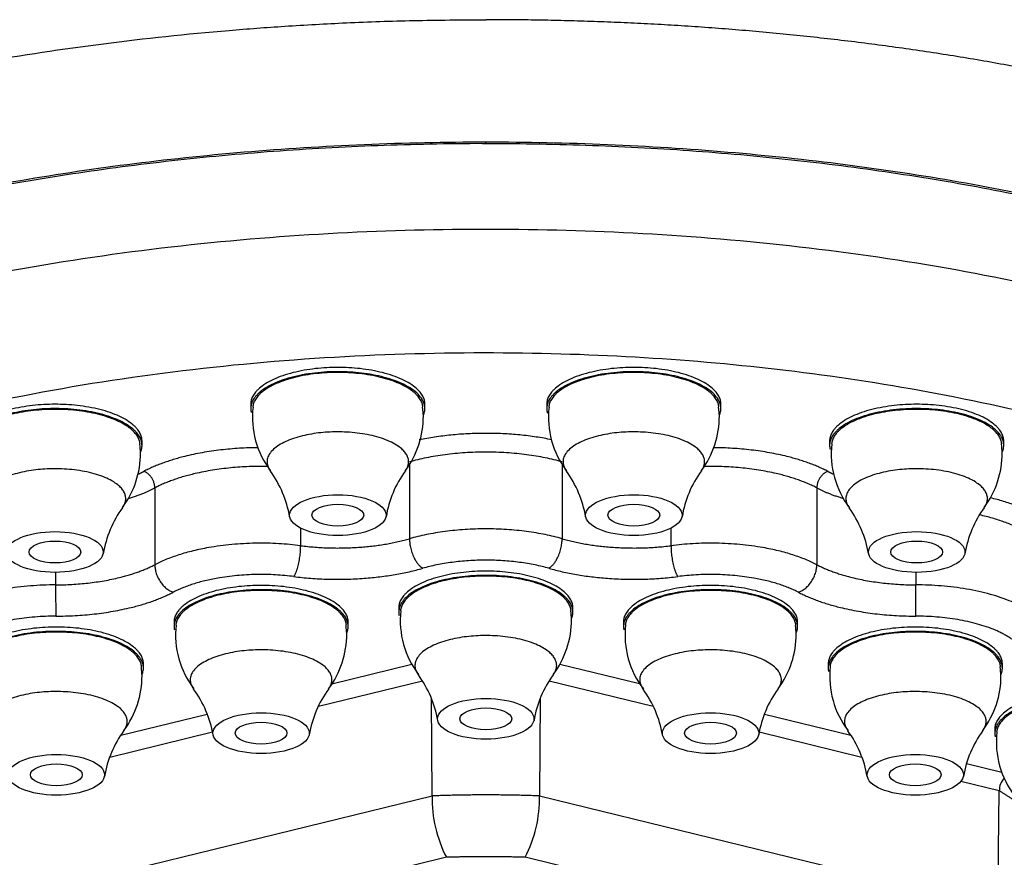
# Model space of a CAD drawing. Units: millimetres. Extents: x 6 to 291, y 4 to 413.
# Drawn here: x 223 to 228, y 254 to 259 of the extents above; entities that cross this region are included whole.
import ezdxf

# ---------------------------------------------------------------- set-up
doc = ezdxf.new("R2010")
doc.units = ezdxf.units.MM
doc.layers.add('Standard', color=7, linetype='Continuous')

msp = doc.modelspace()

# ---------------------------------------------------------------- linework, layer by layer
at = {"layer": 'Standard', "color": 7, "linetype": 'Continuous'}
for p, q in [((225.6214, 258.0547), (225.6214, 258.0624)), ((224.3728, 256.669), (224.3728, 256.6464)), ((225.2978, 256.6464), (225.2978, 256.669)), ((225.9452, 256.669), (225.9452, 256.6464)), ((226.8702, 256.6464), (226.8702, 256.669)), ((225.287, 256.6403), (225.2859, 256.6542)), ((225.2897, 256.6067), (225.287, 256.6403)), ((226.8594, 256.6403), (226.8583, 256.6542)), ((226.8621, 256.6067), (226.8594, 256.6403)), ((223.7845, 256.4445), (223.7833, 256.4583)), ((223.7953, 256.4505), (223.7953, 256.4731)), ((227.4478, 256.4731), (227.4478, 256.4505)), ((228.3619, 256.4445), (228.3608, 256.4583)), ((228.3728, 256.4505), (228.3728, 256.4731)), ((223.7872, 256.4108), (223.7845, 256.4445)), ((228.3647, 256.4108), (228.3619, 256.4445)), ((225.2162, 256.3504), (225.2162, 255.9544)), ((226.0268, 256.3493), (226.0268, 255.9544)), ((223.8633, 256.2245), (223.8633, 255.8166)), ((227.3798, 256.2245), (227.3798, 255.8166)), ((224.6379, 256.0109), (224.6379, 255.9176)), ((226.6052, 256.0109), (226.6052, 255.9176)), ((223.3363, 255.7758), (223.3363, 255.7094)), ((227.9067, 255.7758), (227.9067, 255.7094)), ((225.159, 255.5871), (225.159, 255.5645)), ((226.0741, 255.5588), (226.073, 255.5722)), ((226.084, 255.5645), (226.084, 255.5871)), ((223.9653, 255.5111), (223.9653, 255.4884)), ((224.8903, 255.4884), (224.8903, 255.5111)), ((226.0768, 255.5256), (226.0741, 255.5588)), ((226.3528, 255.5111), (226.3528, 255.4884)), ((227.2778, 255.4884), (227.2778, 255.5111)), ((224.8803, 255.4827), (224.8792, 255.4961)), ((224.883, 255.4496), (224.8803, 255.4827)), ((227.2679, 255.4827), (227.2668, 255.4961)), ((227.2706, 255.4496), (227.2679, 255.4827)), ((223.7926, 255.2613), (223.7916, 255.2747)), ((223.7953, 255.2282), (223.7926, 255.2613)), ((223.8026, 255.267), (223.8026, 255.2897)), ((224.8039, 255.1845), (225.2288, 255.2882)), ((226.0153, 255.2879), (226.4375, 255.1849)), ((227.4405, 255.2897), (227.4405, 255.267)), ((228.3555, 255.2613), (228.3544, 255.2747)), ((228.3582, 255.2282), (228.3555, 255.2613)), ((228.3655, 255.267), (228.3655, 255.2897)), ((225.2852, 255.1985), (224.7322, 255.0636)), ((226.5111, 255.0636), (225.9578, 255.1985)), ((225.3365, 254.5884), (225.3335, 255.1015)), ((225.9095, 255.1031), (225.9065, 254.5884)), ((223.6826, 254.9109), (224.1409, 255.0227)), ((227.1018, 255.0228), (227.5609, 254.9108)), ((228.3254, 254.9427), (228.3254, 254.92)), ((224.1698, 254.9264), (223.6239, 254.7932)), ((227.6196, 254.7931), (227.0741, 254.9262)), ((228.1758, 254.7607), (228.3629, 254.7151)), ((228.3491, 254.6151), (228.1445, 254.665)), ((222.9022, 253.9944), (225.3365, 254.5884)), ((225.9065, 254.5884), (228.3408, 253.9944)), ((228.3408, 253.9944), (228.3491, 254.6151)), ((225.4124, 254.2623), (223.0763, 253.6923)), ((228.1667, 253.6923), (225.8306, 254.2623))]:
    msp.add_line(p, q, dxfattribs=at)
for centre, radius, start, end in [((224.8534, 256.6008), 0.4716, 173.4956, 217.3505), ((224.8024, 256.6059), 0.4873, 323.441, 0.092), ((226.4258, 256.6008), 0.4716, 173.4956, 217.3505), ((226.3748, 256.6059), 0.4873, 323.441, 0.092), ((227.9283, 256.4049), 0.4716, 173.4956, 217.3505), ((223.2999, 256.41), 0.4873, 323.441, 0.092), ((227.8773, 256.41), 0.4873, 323.441, 0.092), ((224.0118, 255.9746), 0.5757, 9.6723, 36.0951), ((225.6501, 255.9811), 0.5653, 143.7652, 170.869), ((225.5842, 255.9746), 0.5757, 9.6723, 36.0951), ((227.2225, 255.9811), 0.5653, 143.7652, 170.869), ((224.1476, 255.7852), 0.5653, 143.7652, 170.869), ((227.0868, 255.7787), 0.5757, 9.6723, 36.0951), ((228.725, 255.7852), 0.5653, 143.7652, 170.869), ((225.6389, 255.5197), 0.4718, 173.6126, 217.5028), ((225.589, 255.5249), 0.4877, 323.3091, 0.087), ((224.4452, 255.4437), 0.4718, 173.6126, 217.5028), ((226.8327, 255.4437), 0.4718, 173.6126, 217.5028), ((224.3953, 255.4488), 0.4877, 323.3091, 0.087), ((226.7828, 255.4488), 0.4877, 323.3091, 0.087), ((227.9204, 255.2223), 0.4718, 173.6126, 217.5028), ((223.3076, 255.2274), 0.4877, 323.3091, 0.087), ((224.7985, 254.8909), 0.5761, 9.8391, 36.2408), ((226.4344, 254.8983), 0.564, 143.6004, 170.7674), ((227.8705, 255.2274), 0.4877, 323.3091, 0.087), ((223.6047, 254.8148), 0.5761, 9.8391, 36.2408), ((225.2407, 254.8223), 0.564, 143.6004, 170.7674), ((225.9922, 254.8148), 0.5761, 9.8391, 36.2408), ((227.6282, 254.8223), 0.564, 143.6004, 170.7674), ((224.153, 254.6009), 0.564, 143.6004, 170.7674), ((227.0799, 254.5935), 0.5761, 9.8391, 36.2408), ((228.7159, 254.6009), 0.564, 143.6004, 170.7674), ((228.8054, 254.8753), 0.4718, 173.6126, 217.5028), ((228.4563, 254.614), 0.1073, 139.4118, 179.4091), ((226.0125, 254.5738), 0.6761, 178.7608, 207.4303), ((225.2305, 254.5738), 0.6761, 332.5697, 1.2392)]:
    msp.add_arc(centre, radius, start, end, dxfattribs=at)
for centre, major_axis in [((224.8353, 256.0799), (-0.2563, 0)), ((226.4077, 256.0799), (-0.2563, 0)), ((224.8353, 256.0799), (-0.1375, 0)), ((226.4077, 256.0799), (0.1375, 0)), ((223.3328, 255.884), (0.2563, 0)), ((227.9103, 255.884), (0.2563, 0)), ((223.3328, 255.884), (0.1375, 0)), ((227.9103, 255.884), (-0.1375, 0)), ((225.6215, 254.998), (0.2558, 0)), ((225.6215, 254.998), (0.1375, 0)), ((224.4278, 254.922), (0.2558, 0)), ((226.8153, 254.922), (0.2558, 0)), ((224.4278, 254.922), (0.1375, 0)), ((226.8153, 254.922), (0.1375, 0)), ((223.3401, 254.7006), (0.2558, 0)), ((227.903, 254.7006), (0.2558, 0)), ((223.3401, 254.7006), (-0.1375, 0)), ((227.903, 254.7006), (0.1375, 0))]:
    msp.add_ellipse(centre, major_axis=major_axis, ratio=0.422618, dxfattribs=at)
for points, knots in [([(218.6368, 255.8409), (218.6431, 255.9165), (218.6621, 256.0817), (218.7589, 256.3412), (218.921, 256.6164), (219.1528, 256.8898), (219.4463, 257.1521), (219.9168, 257.4839), (220.6462, 257.8597), (221.5355, 258.168), (222.3207, 258.3669), (222.9415, 258.4909), (223.5884, 258.5888), (224.1301, 258.6462), (224.5629, 258.6785), (224.8898, 258.6965), (225.2462, 258.7091), (225.4935, 258.7107), (225.6215, 258.7116)], [0, 0, 0, 0, 0.0497155, 0.1089166, 0.1727284, 0.236253, 0.2999209, 0.3635887, 0.4907708, 0.6179529, 0.6816207, 0.7452886, 0.8088145, 0.8726253, 0.9004971, 0.9311387, 0.9643739, 1, 1, 1, 1]), ([(232.6097, 255.841), (232.609, 255.8519), (232.6064, 255.8829), (232.6005, 255.9331), (232.5906, 255.9927), (232.5778, 256.0526), (232.562, 256.1128), (232.5432, 256.1732), (232.5212, 256.2339), (232.4961, 256.2948), (232.4677, 256.3559), (232.4362, 256.4171), (232.4013, 256.4783), (232.3632, 256.5396), (232.3217, 256.6008), (232.2768, 256.662), (232.2286, 256.7231), (232.1769, 256.7841), (232.1218, 256.8448), (232.0633, 256.9053), (232.0014, 256.9655), (231.9361, 257.0253), (231.8674, 257.0847), (231.7952, 257.1437), (231.7197, 257.2022), (231.6409, 257.2601), (231.5587, 257.3173), (231.4733, 257.374), (231.3846, 257.4299), (231.2927, 257.4851), (231.1977, 257.5395), (231.0996, 257.593), (230.9984, 257.6457), (230.8944, 257.6974), (230.7875, 257.7481), (230.6777, 257.7977), (230.5653, 257.8464), (230.4503, 257.8939), (230.3327, 257.9403), (230.2127, 257.9854), (230.0904, 258.0294), (229.9658, 258.0722), (229.8391, 258.1136), (229.7105, 258.1538), (229.5799, 258.1926), (229.4475, 258.2301), (229.3134, 258.2662), (229.1778, 258.301), (229.0408, 258.3343), (228.9025, 258.3662), (228.7629, 258.3967), (228.6223, 258.4258), (228.4807, 258.4534), (228.3383, 258.4796), (228.1952, 258.5043), (228.0515, 258.5276), (227.9073, 258.5494), (227.7627, 258.5698), (227.6179, 258.5888), (227.4729, 258.6063), (227.3279, 258.6224), (227.183, 258.6371), (227.0383, 258.6505), (226.8938, 258.6624), (226.7497, 258.673), (226.6061, 258.6823), (226.4631, 258.6903), (226.3207, 258.6969), (226.1792, 258.7023), (226.0381, 258.7065), (225.899, 258.7094), (225.7573, 258.7112), (225.6721, 258.7114), (225.6215, 258.7116)], [0, 0, 0, 0, 0.007536, 0.021109, 0.034734, 0.048409, 0.062135, 0.07591, 0.089732, 0.1036, 0.117514, 0.131472, 0.145473, 0.159515, 0.173597, 0.187718, 0.201875, 0.216069, 0.230296, 0.244556, 0.258846, 0.273166, 0.287514, 0.301887, 0.316284, 0.330704, 0.345144, 0.359603, 0.374079, 0.38857, 0.403075, 0.417591, 0.432116, 0.446649, 0.461188, 0.475731, 0.490275, 0.50482, 0.519363, 0.533902, 0.548435, 0.56296, 0.577476, 0.591981, 0.606472, 0.620948, 0.635407, 0.649847, 0.664267, 0.678664, 0.693037, 0.707385, 0.721704, 0.735995, 0.750255, 0.764482, 0.778676, 0.792833, 0.806954, 0.821036, 0.835078, 0.849079, 0.863037, 0.876951, 0.890819, 0.904641, 0.918416, 0.932141, 0.945817, 0.959442, 0.973014, 0.986534, 1, 1, 1, 1]), ([(219.066, 255.2921), (219.0658, 255.4752), (219.1091, 255.6576), (219.2779, 256.0139), (219.4024, 256.1867), (219.7312, 256.5215), (219.9368, 256.6835), (220.4116, 256.9832), (220.6824, 257.1227), (221.2927, 257.3805), (221.6253, 257.4955), (222.3344, 257.6958), (222.7161, 257.7821), (223.5104, 257.9212), (223.9186, 257.9735), (224.7567, 258.0442), (225.1904, 258.0628), (225.6214, 258.0624)], [0, 0, 0, 0, 0.125, 0.125, 0.25, 0.25, 0.375, 0.375, 0.5, 0.5, 0.625, 0.625, 0.75, 0.75, 0.875, 0.875, 1, 1, 1, 1]), ([(219.1832, 255.7005), (219.1903, 255.7233), (219.2077, 255.778), (219.2517, 255.876), (219.3119, 255.9872), (219.3844, 256.0984), (219.468, 256.2082), (219.563, 256.3167), (219.669, 256.4237), (219.7858, 256.5289), (219.9134, 256.632), (220.0514, 256.7329), (220.1995, 256.8314), (220.3574, 256.927), (220.5247, 257.0197), (220.7012, 257.1093), (220.886, 257.1952), (221.0793, 257.2775), (221.2809, 257.3565), (221.4916, 257.4322), (221.7107, 257.5045), (221.9378, 257.5731), (222.1721, 257.6378), (222.4129, 257.6983), (222.6595, 257.7544), (222.9111, 257.8059), (223.1669, 257.8528), (223.426, 257.8947), (223.6879, 257.9318), (223.9528, 257.9639), (224.2214, 257.9913), (224.494, 258.014), (224.7695, 258.0319), (225.0477, 258.0449), (225.3234, 258.0523), (225.5217, 258.0554), (225.6151, 258.0546), (225.6214, 258.0545)], [0, 0, 0, 0, 0.016398, 0.046274, 0.076074, 0.105852, 0.135619, 0.165383, 0.195148, 0.224915, 0.254682, 0.28444, 0.314182, 0.343896, 0.373571, 0.403197, 0.432764, 0.46209, 0.491569, 0.521228, 0.551034, 0.580951, 0.610941, 0.640963, 0.67097, 0.700916, 0.730765, 0.760482, 0.790038, 0.819427, 0.848951, 0.878748, 0.908609, 0.938495, 0.968356, 0.998156, 1, 1, 1, 1]), ([(225.6214, 258.0624), (226.0526, 258.0628), (226.486, 258.0443), (227.3291, 257.973), (227.7379, 257.9204), (228.5301, 257.7815), (228.9136, 257.6946), (229.6228, 257.4939), (229.953, 257.3795), (230.563, 257.1216), (230.8352, 256.981), (231.309, 256.6814), (231.5135, 256.5201), (231.8425, 256.1844), (231.9663, 256.0119), (232.1337, 255.6577), (232.1772, 255.4752), (232.177, 255.2921)], [0, 0, 0, 0, 0.125, 0.125, 0.25, 0.25, 0.375, 0.375, 0.5, 0.5, 0.625, 0.625, 0.75, 0.75, 0.875, 0.875, 1, 1, 1, 1]), ([(225.6214, 258.0533), (225.6505, 258.0535), (225.7628, 258.0543), (225.9812, 258.0508), (226.2566, 258.0424), (226.533, 258.0285), (226.8063, 258.0097), (227.0772, 257.986), (227.3456, 257.9574), (227.6114, 257.924), (227.874, 257.8858), (228.133, 257.8429), (228.3877, 257.7952), (228.6375, 257.7431), (228.8818, 257.6865), (229.1201, 257.6256), (229.3517, 257.5606), (229.5761, 257.4916), (229.7929, 257.4187), (230.001, 257.3424), (230.2004, 257.2626), (230.3913, 257.1793), (230.5744, 257.0924), (230.7493, 257.0019), (230.9156, 256.9081), (231.0726, 256.8113), (231.2198, 256.7118), (231.3567, 256.6099), (231.4829, 256.506), (231.598, 256.4004), (231.7017, 256.2935), (231.7938, 256.1855), (231.8741, 256.0768), (231.9436, 255.9663), (232.0011, 255.8554), (232.0406, 255.7643), (232.0551, 255.7162), (232.0595, 255.7014)], [0, 0, 0, 0, 0.008511, 0.038352, 0.068148, 0.097887, 0.127532, 0.157088, 0.186709, 0.216395, 0.246137, 0.275926, 0.305749, 0.335591, 0.365436, 0.395265, 0.425064, 0.454818, 0.484514, 0.51414, 0.543499, 0.57291, 0.602496, 0.632228, 0.66207, 0.691986, 0.721937, 0.751878, 0.781767, 0.811571, 0.841259, 0.870812, 0.900216, 0.929608, 0.959424, 0.989394, 1, 1, 1, 1])]:
    msp.add_open_spline(points, degree=3, knots=knots, dxfattribs=at)
for points, weights in [([(231.9815, 254.889), (232.0309, 257.5873), (225.6461, 257.5977), (219.2614, 257.6082), (219.2614, 254.9099)], [1, 0.705736397724, 1, 0.705736397724, 1]), ([(230.9699, 253.4523), (233.931, 256.2467), (226.8462, 256.8866), (219.7613, 257.5264), (219.7613, 254.4646)], [1, 0.628896488809, 1, 0.628896488809, 1]), ([(225.2978, 256.669), (225.2978, 256.8645), (224.8353, 256.8645), (224.3728, 256.8645), (224.3728, 256.669)], [1, 0.707106781186, 1, 0.707106781186, 1]), ([(225.2901, 256.6107), (225.3825, 256.8214), (224.8776, 256.841), (224.3728, 256.8606), (224.3728, 256.6464)], [1, 0.673978531601, 1, 0.673978531602, 1]), ([(225.2874, 256.6543), (225.2695, 256.8376), (224.8352, 256.8376), (224.4009, 256.8375), (224.3832, 256.6542)], [1, 0.721478432427, 1, 0.721478432427, 1]), ([(226.8702, 256.669), (226.8702, 256.8645), (226.4077, 256.8645), (225.9452, 256.8645), (225.9452, 256.669)], [1, 0.707106781186, 1, 0.707106781186, 1]), ([(226.8625, 256.6107), (226.9549, 256.8214), (226.45, 256.841), (225.9452, 256.8606), (225.9452, 256.6464)], [1, 0.673978531601, 1, 0.673978531602, 1]), ([(226.8598, 256.6543), (226.8419, 256.8376), (226.4076, 256.8376), (225.9733, 256.8375), (225.9556, 256.6542)], [1, 0.721478432427, 1, 0.721478432428, 1]), ([(223.7953, 256.4731), (223.7953, 256.6686), (223.3328, 256.6686), (222.8703, 256.6686), (222.8703, 256.4731)], [1, 0.707106781186, 1, 0.707106781186, 1]), ([(228.3728, 256.4731), (228.3728, 256.6686), (227.9103, 256.6686), (227.4478, 256.6686), (227.4478, 256.4731)], [1, 0.707106781186, 1, 0.707106781186, 1]), ([(223.7953, 256.4505), (223.7953, 256.6573), (223.3068, 256.6456), (222.8182, 256.634), (222.8732, 256.4285)], [1, 0.686928053353, 1, 0.686928053352, 1]), ([(223.7849, 256.4584), (223.767, 256.6418), (223.3327, 256.6417), (222.8984, 256.6417), (222.8807, 256.4583)], [1, 0.721478432427, 1, 0.721478432428, 1]), ([(228.365, 256.4149), (228.4574, 256.6255), (227.9526, 256.6451), (227.4478, 256.6647), (227.4478, 256.4505)], [1, 0.673978531601, 1, 0.673978531602, 1]), ([(228.3624, 256.4584), (228.3444, 256.6418), (227.9101, 256.6417), (227.4759, 256.6417), (227.4581, 256.4583)], [1, 0.721478432427, 1, 0.721478432428, 1]), ([(225.2114, 256.3631), (225.2114, 256.5481), (224.7786, 256.5203), (224.3459, 256.4924), (224.4763, 256.3158)], [1, 0.651645643252, 1, 0.651645643252, 1]), ([(226.7838, 256.3631), (226.7838, 256.5481), (226.351, 256.5203), (225.9183, 256.4924), (226.0487, 256.3158)], [1, 0.651645643252, 1, 0.651645643252, 1]), ([(223.7089, 256.1673), (223.7089, 256.3523), (223.2761, 256.3244), (222.8433, 256.2965), (222.9738, 256.1199)], [1, 0.651645643252, 1, 0.651645643252, 1]), ([(228.2863, 256.1673), (228.2863, 256.3523), (227.8536, 256.3244), (227.4208, 256.2965), (227.5513, 256.1199)], [1, 0.651645643252, 1, 0.651645643252, 1]), ([(226.084, 255.5871), (226.084, 255.7826), (225.6215, 255.7826), (225.159, 255.7826), (225.159, 255.5871)], [1, 0.707106781186, 1, 0.707106781187, 1]), ([(226.084, 255.5645), (226.084, 255.7693), (225.5998, 255.7597), (225.1156, 255.7501), (225.1611, 255.5461)], [1, 0.690330628549, 1, 0.690330628549, 1]), ([(226.0746, 255.5722), (226.057, 255.7561), (225.6214, 255.7561), (225.1859, 255.756), (225.1684, 255.5721)], [1, 0.721190385899, 1, 0.7211903859, 1]), ([(224.8903, 255.4884), (224.8903, 255.6934), (224.4059, 255.6837), (223.9214, 255.6739), (223.9673, 255.4699)], [1, 0.690157244658, 1, 0.690157244657, 1]), ([(224.8903, 255.5111), (224.8903, 255.7065), (224.4278, 255.7065), (223.9653, 255.7065), (223.9653, 255.5111)], [1, 0.707106781187, 1, 0.707106781187, 1]), ([(224.8808, 255.4962), (224.8632, 255.6801), (224.4277, 255.68), (223.9921, 255.68), (223.9747, 255.4961)], [1, 0.721190385899, 1, 0.721190385899, 1]), ([(227.2778, 255.4884), (227.2778, 255.6933), (226.7936, 255.6837), (226.3094, 255.6741), (226.3548, 255.4701)], [1, 0.690330628549, 1, 0.690330628549, 1]), ([(227.2778, 255.5111), (227.2778, 255.7065), (226.8153, 255.7065), (226.3528, 255.7065), (226.3528, 255.5111)], [1, 0.707106781187, 1, 0.707106781187, 1]), ([(227.2683, 255.4962), (227.2507, 255.6801), (226.8152, 255.68), (226.3796, 255.68), (226.3622, 255.4961)], [1, 0.721190385899, 1, 0.721190385899, 1]), ([(223.8026, 255.2897), (223.8026, 255.4852), (223.3401, 255.4852), (222.8776, 255.4852), (222.8776, 255.2897)], [1, 0.707106781187, 1, 0.707106781187, 1]), ([(223.7945, 255.2308), (223.8888, 255.4417), (223.3832, 255.4617), (222.8776, 255.4817), (222.8776, 255.267)], [1, 0.673348170331, 1, 0.673348170331, 1]), ([(223.7931, 255.2748), (223.7755, 255.4587), (223.34, 255.4587), (222.9044, 255.4586), (222.887, 255.2747)], [1, 0.721190385899, 1, 0.721190385899, 1]), ([(228.3655, 255.267), (228.3655, 255.4719), (227.8813, 255.4623), (227.3971, 255.4527), (227.4425, 255.2487)], [1, 0.690330628549, 1, 0.690330628549, 1]), ([(228.3655, 255.2897), (228.3655, 255.4852), (227.903, 255.4852), (227.4405, 255.4852), (227.4405, 255.2897)], [1, 0.707106781187, 1, 0.707106781187, 1]), ([(228.356, 255.2748), (228.3384, 255.4587), (227.9029, 255.4587), (227.4673, 255.4586), (227.4499, 255.2747)], [1, 0.721190385899, 1, 0.721190385899, 1]), ([(225.9979, 255.2812), (225.9979, 255.4665), (225.5645, 255.4384), (225.1311, 255.4104), (225.2624, 255.2336)], [1, 0.65134306642, 1, 0.65134306642, 1]), ([(224.8041, 255.2052), (224.8041, 255.3905), (224.3707, 255.3624), (223.9374, 255.3343), (224.0687, 255.1576)], [1, 0.65134306642, 1, 0.65134306642, 1]), ([(227.1916, 255.2052), (227.1916, 255.3905), (226.7583, 255.3624), (226.3249, 255.3343), (226.4562, 255.1576)], [1, 0.65134306642, 1, 0.65134306642, 1]), ([(223.7164, 254.9838), (223.7164, 255.1691), (223.2831, 255.141), (222.8497, 255.113), (222.981, 254.9362)], [1, 0.65134306642, 1, 0.65134306642, 1]), ([(228.2793, 254.9838), (228.2793, 255.1691), (227.8459, 255.141), (227.4126, 255.113), (227.5439, 254.9362)], [1, 0.65134306642, 1, 0.65134306642, 1]), ([(229.2504, 254.92), (229.2504, 255.1249), (228.7662, 255.1153), (228.2821, 255.1057), (228.3275, 254.9017)], [1, 0.690330628549, 1, 0.690330628549, 1]), ([(229.2504, 254.9427), (229.2504, 255.1381), (228.7879, 255.1381), (228.3254, 255.1381), (228.3254, 254.9427)], [1, 0.707106781187, 1, 0.707106781187, 1]), ([(229.241, 254.9278), (229.2234, 255.1117), (228.7878, 255.1116), (228.3523, 255.1116), (228.3349, 254.9277)], [1, 0.721190385899, 1, 0.7211903859, 1])]:
    msp.add_rational_spline(points, weights, degree=2, knots=[0, 0, 0, 0.5, 0.5, 1, 1, 1], dxfattribs=at)
for points, weights in [([(224.3728, 256.6464), (224.3728, 256.6359), (224.3754, 256.6256)], [1, 0.998582751831, 1]), ([(225.9452, 256.6464), (225.9452, 256.6346), (225.9485, 256.623)], [1, 0.998202193645, 1]), ([(225.9713, 256.4803), (225.6192, 256.5526), (225.2681, 256.4795)], [1, 0.898249982215, 1]), ([(223.7875, 256.4147), (223.7953, 256.4325), (223.7953, 256.4505)], [1, 0.995773010283, 1]), ([(227.4478, 256.4505), (227.4478, 256.4395), (227.4507, 256.4285)], [1, 0.998416168886, 1]), ([(224.413, 256.4382), (224.0394, 256.4353), (223.8049, 256.3123)], [1, 0.906031933677, 1]), ([(226.0268, 256.3623), (225.6215, 256.4778), (225.2162, 256.3623)], [1, 0.829147859282, 1]), ([(227.4381, 256.3123), (227.2044, 256.4349), (226.8319, 256.4382)], [1, 0.906527296664, 1]), ([(225.1944, 256.3159), (225.2114, 256.339), (225.2114, 256.3631)], [1, 0.988623830318, 1]), ([(226.7668, 256.3159), (226.7838, 256.339), (226.7838, 256.3631)], [1, 0.988623830328, 1]), ([(223.7772, 256.2988), (223.7916, 256.3054), (223.8049, 256.3123)], [1, 0.999390230523, 1]), ([(223.8633, 256.2245), (223.8633, 256.2924), (223.8049, 256.3123)], [1, 0.707106781187, 1]), ([(224.4618, 256.3383), (224.0942, 256.3456), (223.8633, 256.2245)], [1, 0.891711457677, 1]), ([(227.3798, 256.2245), (227.1471, 256.3465), (226.7768, 256.3382)], [1, 0.890333274464, 1]), ([(227.4381, 256.3123), (227.3798, 256.2924), (227.3798, 256.2245)], [1, 0.707106781186, 1]), ([(227.4381, 256.3123), (227.4517, 256.3052), (227.4665, 256.2985)], [1, 0.999363220675, 1]), ([(223.7234, 256.1692), (223.8026, 256.1927), (223.8633, 256.2245)], [1, 0.990080430225, 1]), ([(227.3798, 256.2245), (227.4394, 256.1932), (227.5169, 256.17)], [1, 0.99042424549, 1]), ([(223.6919, 256.12), (223.7089, 256.1431), (223.7089, 256.1673)], [1, 0.988623830328, 1]), ([(228.2693, 256.12), (228.2863, 256.1431), (228.2863, 256.1673)], [1, 0.988623830318, 1]), ([(228.6461, 256.004), (228.5432, 256.1131), (228.3024, 256.1717)], [1, 0.944592752072, 1]), ([(228.5765, 255.9242), (228.4786, 256.028), (228.2456, 256.0808)], [1, 0.939487297736, 1]), ([(226.0268, 255.9544), (225.6215, 256.0699), (225.2162, 255.9544)], [1, 0.829147859282, 1]), ([(224.6379, 255.9176), (224.17, 255.9775), (223.8633, 255.8166)], [1, 0.829147859282, 1]), ([(224.6379, 255.9176), (224.9478, 255.878), (225.2162, 255.9544)], [1, 0.903205965578, 1]), ([(225.2162, 255.9544), (225.2162, 255.8412), (225.2861, 255.7974)], [1, 0.707106781186, 1]), ([(225.9569, 255.7974), (226.0268, 255.8412), (226.0268, 255.9544)], [1, 0.707106781187, 1]), ([(226.0268, 255.9544), (226.2953, 255.878), (226.6052, 255.9176)], [1, 0.903205965577, 1]), ([(227.3798, 255.8166), (227.073, 255.9775), (226.6052, 255.9176)], [1, 0.829147859283, 1]), ([(224.6016, 255.7538), (224.6379, 255.8043), (224.6379, 255.9176)], [1, 0.707106781185, 1]), ([(226.6052, 255.9176), (226.6052, 255.8043), (226.6414, 255.7538)], [1, 0.707106781184, 1]), ([(225.9569, 255.7974), (225.6215, 255.8929), (225.2861, 255.7974)], [1, 0.829147859319, 1]), ([(223.3363, 255.7094), (223.6601, 255.7101), (223.8633, 255.8166)], [1, 0.903205965577, 1]), ([(223.8633, 255.8166), (223.8633, 255.7033), (223.9606, 255.6702)], [1, 0.707106781187, 1]), ([(224.6016, 255.7538), (224.9684, 255.7068), (225.2861, 255.7974)], [1, 0.903205965578, 1]), ([(225.9569, 255.7974), (226.2747, 255.7068), (226.6414, 255.7538)], [1, 0.903205965578, 1]), ([(227.2824, 255.6702), (227.3798, 255.7033), (227.3798, 255.8166)], [1, 0.707106781187, 1]), ([(227.3798, 255.8166), (227.5829, 255.7101), (227.9067, 255.7094)], [1, 0.903205965577, 1]), ([(224.6016, 255.7538), (224.2145, 255.8033), (223.9606, 255.6702)], [1, 0.829147859319, 1]), ([(227.2824, 255.6702), (227.0286, 255.8033), (226.6414, 255.7538)], [1, 0.829147859318, 1]), ([(223.3363, 255.7094), (222.8475, 255.7083), (222.6666, 255.5164)], [1, 0.829147859282, 1]), ([(223.3363, 255.7094), (223.3363, 255.5961), (223.337, 255.5433)], [1, 0.707106781074, 1]), ([(223.337, 255.5433), (223.7201, 255.5441), (223.9606, 255.6702)], [1, 0.903205965577, 1]), ([(227.2824, 255.6702), (227.5229, 255.5441), (227.9061, 255.5433)], [1, 0.903205965577, 1]), ([(227.9061, 255.5433), (227.9067, 255.5961), (227.9067, 255.7094)], [1, 0.707106781005, 1]), ([(228.5765, 255.5164), (228.3955, 255.7083), (227.9067, 255.7094)], [1, 0.829147859283, 1]), ([(226.0775, 255.5317), (226.084, 255.548), (226.084, 255.5645)], [1, 0.99646058291, 1]), ([(223.337, 255.5433), (222.9324, 255.5424), (222.7827, 255.3836)], [1, 0.829147859319, 1]), ([(228.4603, 255.3836), (228.3106, 255.5424), (227.9061, 255.5433)], [1, 0.829147859282, 1]), ([(224.8837, 255.4557), (224.8903, 255.4719), (224.8903, 255.4884)], [1, 0.99646058291, 1]), ([(227.2712, 255.4557), (227.2778, 255.4719), (227.2778, 255.4884)], [1, 0.996460582901, 1]), ([(225.9806, 255.2337), (225.9979, 255.2569), (225.9979, 255.2812)], [1, 0.988491935331, 1]), ([(228.3589, 255.2343), (228.3655, 255.2506), (228.3655, 255.267)], [1, 0.99646058291, 1]), ([(224.7869, 255.1576), (224.8041, 255.1809), (224.8041, 255.2052)], [1, 0.988491935331, 1]), ([(227.1744, 255.1576), (227.1916, 255.1809), (227.1916, 255.2052)], [1, 0.98849193533, 1]), ([(223.6992, 254.9363), (223.7164, 254.9595), (223.7164, 254.9838)], [1, 0.98849193533, 1]), ([(228.2621, 254.9363), (228.2793, 254.9595), (228.2793, 254.9838)], [1, 0.988491935331, 1]), ([(225.9065, 254.5884), (225.6215, 254.5988), (225.3365, 254.5884)], [1, 0.996302156738, 1]), ([(228.4605, 254.5432), (228.4074, 254.5799), (228.3491, 254.6151)], [1, 0.999533118493, 1]), ([(225.8306, 254.2623), (225.6215, 254.2683), (225.4124, 254.2623)], [1, 0.997672589894, 1])]:
    msp.add_rational_spline(points, weights, degree=2, dxfattribs=at)

doc.saveas('drawing.dxf')
